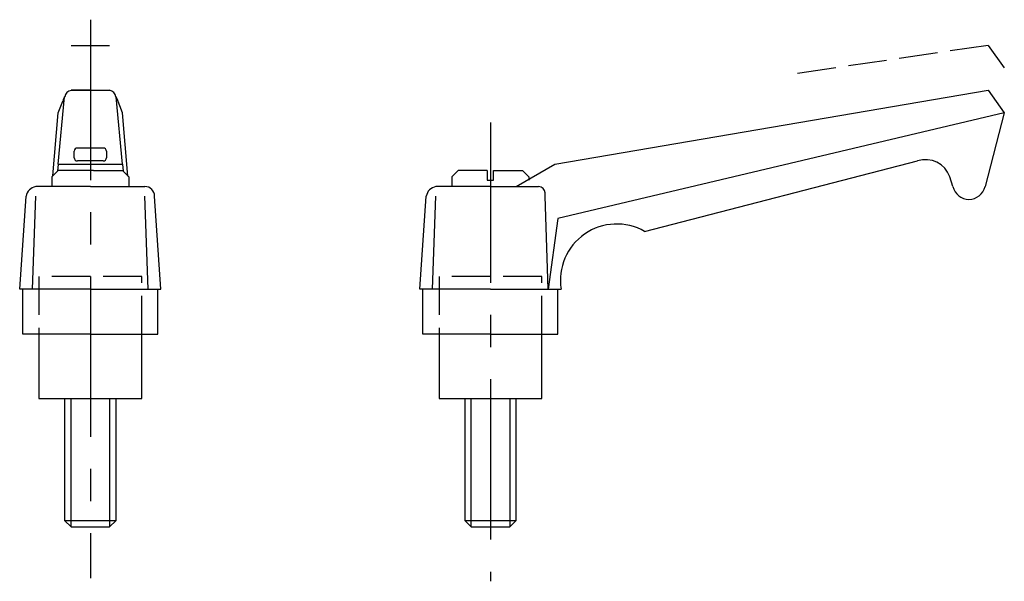
# Model space of a CAD drawing. Extents: x 248 to 401, y 223 to 311.
import ezdxf

# ---------------------------------------------------------------- set-up
doc = ezdxf.new("R2010")
doc.units = 0
doc.header["$LTSCALE"] = 20
doc.header["$MEASUREMENT"] = 0
doc.linetypes.add('CENTER', pattern=[2, 1.25, -0.25, 0.25, -0.25])
doc.linetypes.add('TENSEN1', pattern=[0.4, 0.3, -0.1])
doc.layers.get('0').update_dxf_attribs({"linetype": 'CONTINUOUS'})
doc.layers.add('1', color=1, linetype='CENTER')
doc.layers.add('2', color=2, linetype='TENSEN1')

msp = doc.modelspace()

# ---------------------------------------------------------------- linework, layer by layer
for p, q in [((253.71, 288.5), (254.71, 299)), ((258.71, 300), (255.71, 300)), ((255.71, 300), (261.71, 300)), ((263.71, 288.5), (262.71, 299)), ((331, 288.5), (398.5, 300)), ((398.5, 300), (401, 296.5)), ((253.71, 296.5), (254.41, 298.33)), ((263.71, 296.5), (262.87, 298.67)), ((252.86, 286.66), (253.71, 296.5)), ((264.57, 286.63), (263.71, 296.5)), ((401, 296.5), (331.5, 280)), ((401, 296.5), (398, 285)), ((256.21, 289.5), (256.21, 290.5)), ((260.71, 291), (256.71, 291)), ((261.21, 290.5), (261.21, 289.5)), ((253.71, 288.5), (253.59, 287.38)), ((253.71, 288.5), (263.71, 288.5)), ((260.71, 289), (256.71, 289)), ((263.71, 288.5), (263.81, 287.4)), ((325, 285), (331, 288.5)), ((345, 278), (387.5, 289)), ((253.71, 287.5), (252.71, 286.5)), ((258.21, 287.5), (253.71, 287.5)), ((259.21, 287.5), (258.21, 287.5)), ((259.21, 287.5), (263.71, 287.5)), ((263.71, 287.5), (264.71, 286.5)), ((316, 287.5), (315, 286.5)), ((320.5, 287.5), (316, 287.5)), ((320.5, 287.5), (320.5, 286)), ((321.5, 286), (321.5, 287.5)), ((321.5, 287.5), (326, 287.5)), ((326, 287.5), (327, 286.5)), ((252.71, 286.5), (252.71, 285)), ((264.71, 286.5), (264.71, 286)), ((264.71, 286), (264.71, 285)), ((315, 286.5), (315, 285)), ((320.5, 286), (321.5, 286)), ((327, 286.5), (327, 286)), ((393, 285), (392.5, 286.5)), ((258.71, 285), (250.21, 285)), ((258.71, 285), (267.21, 285)), ((321, 285), (312.5, 285)), ((321, 285), (328.5, 285)), ((329.5, 283.5), (329.5, 284)), ((247.71, 269), (248.71, 283.5)), ((249.71, 269), (250.21, 283.5)), ((267.71, 269), (267.21, 283.5)), ((269.71, 269), (268.71, 283.5)), ((310, 269), (311, 283.5)), ((312, 269), (312.5, 283.5)), ((330, 269), (329.5, 283.5)), ((331.5, 280), (330, 269)), ((258.71, 269), (247.71, 269)), ((248.21, 262), (248.21, 269)), ((258.71, 269), (269.71, 269)), ((269.21, 262), (269.21, 269)), ((321, 269), (310, 269)), ((310.5, 262), (310.5, 269)), ((321, 269), (332, 269)), ((331.5, 262), (331.5, 269)), ((258.71, 262), (248.21, 262)), ((250.71, 262), (250.71, 252)), ((258.71, 262), (269.21, 262)), ((266.71, 252), (266.71, 262)), ((321, 262), (310.5, 262)), ((313, 262), (313, 252)), ((321, 262), (331.5, 262)), ((329, 252), (329, 262)), ((250.71, 252), (266.71, 252)), ((254.71, 252), (254.71, 233)), ((255.71, 232), (255.71, 252)), ((261.71, 252), (261.71, 232)), ((262.71, 233), (262.71, 252)), ((313, 252), (329, 252)), ((317, 252), (317, 233)), ((318, 232), (318, 252)), ((324, 252), (324, 232)), ((325, 233), (325, 252)), ((254.71, 233), (255.71, 232)), ((254.71, 233), (262.71, 233)), ((261.71, 232), (262.71, 233)), ((317, 233), (325, 233)), ((317, 233), (318, 232)), ((324, 232), (325, 233)), ((255.71, 232), (261.71, 232)), ((318, 232), (324, 232))]:
    msp.add_line(p, q)
for centre, radius, start, end in [((270.35, 291.56), 17.32, 154.5588, 156.9982), ((255.85, 298.86), 1.14, 96.8301, 173.1699), ((261.52, 298.81), 1.2, 8.9842, 81.0158), ((261.32, 298.15), 1.63, 18.616, 31.3375), ((256.71, 290.51), 0.495, 89.4043, 180.5957), ((260.72, 290.51), 0.494, 359.2441, 90.7559), ((256.67, 289.45), 0.456, 174.1392, 275.8608), ((260.76, 289.45), 0.455, 263.944, 6.056), ((388.75, 285.25), 3.95, 18.4349, 108.4349), ((250.5, 283.21), 1.81, 99.1895, 170.8105), ((267.21, 283.5), 1.5, 0.0326, 89.9674), ((312.79, 283.21), 1.81, 99.1895, 170.8105), ((328.43, 283.93), 1.08, 3.952, 86.048), ((395.5, 285.56), 2.56, 192.6804, 347.3196), ((340.65, 270.4), 8.76, 60.2249, 189.1655)]:
    msp.add_arc(centre, radius, start, end)
at = {"layer": '1'}
for p, q in [((258.71, 311), (258.71, 224)), ((321, 295), (321, 223.5))]:
    msp.add_line(p, q, dxfattribs=at)
at = {"layer": '2'}
for p, q in [((255.71, 307), (261.71, 307)), ((398.5, 307), (368, 302.5)), ((398.5, 307), (401, 303.5)), ((250.71, 271), (250.71, 262)), ((266.71, 271), (250.71, 271)), ((266.71, 262), (266.71, 271)), ((329, 271), (313, 271)), ((313, 271), (313, 262)), ((329, 262), (329, 271))]:
    msp.add_line(p, q, dxfattribs=at)

doc.saveas('drawing.dxf')
